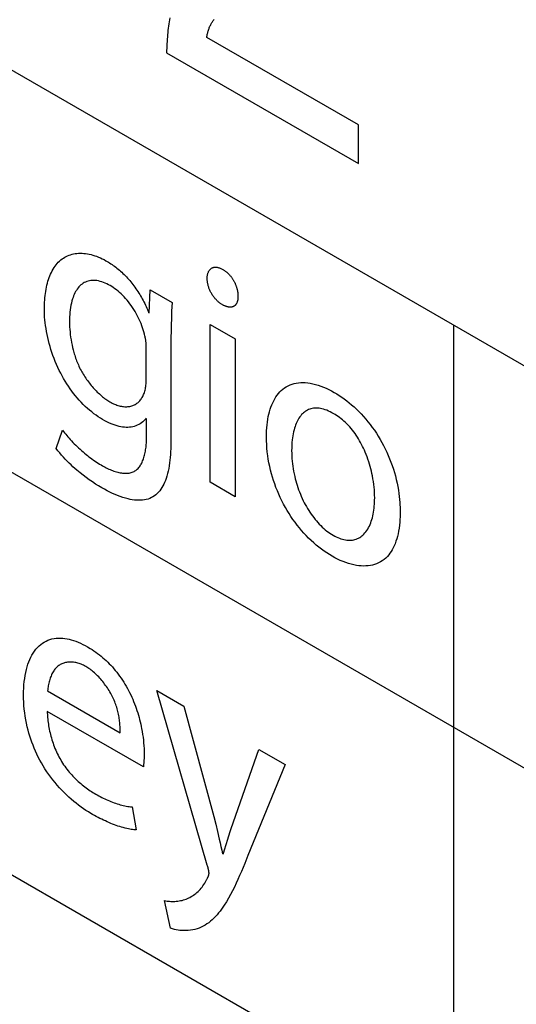
# Model space of a CAD drawing. Units: millimetres. Extents: x -17.1 to 18.4, y -24.5 to 24.5.
# Drawn here: x -0.2 to 1.7, y 6.1 to 9.8 of the extents above; entities that cross this region are included whole.
import ezdxf

# ---------------------------------------------------------------- set-up
doc = ezdxf.new("R2010")
doc.units = ezdxf.units.MM
doc.header["$LTSCALE"] = 16.335
doc.layers.add('CURVE', color=7, linetype='CONTINUOUS')

msp = doc.modelspace()

# ---------------------------------------------------------------- linework, layer by layer
at = {"layer": 'CURVE', "color": 253, "linetype": 'CONTINUOUS'}
for p, q in [((-4.6879, 12.1608), (8.4932, 4.5502)), ((8.4932, 3.0363), (-4.6879, 10.6469)), ((1.0838, 9.3742), (0.5136, 9.7035)), ((0.3624, 9.6456), (1.0838, 9.2291)), ((1.0838, 9.2291), (1.0838, 9.3742)), ((8.4932, 1.5224), (-4.6879, 9.133)), ((0.2972, 8.6666), (0.3014, 8.7538)), ((0.3014, 8.7538), (0.3832, 8.7065)), ((0.5269, 8.03), (0.5269, 8.6235)), ((0.5269, 8.6235), (0.6205, 8.5695)), ((1.4426, 5.5933), (1.4426, 8.6211)), ((0.6205, 8.5695), (0.6205, 7.976)), ((0.2865, 8.53), (0.2865, 8.5337)), ((0.2865, 8.4214), (0.2865, 8.53)), ((0.2877, 8.2037), (0.2877, 8.2699)), ((-0.0521, 8.1572), (-0.0287, 8.2258)), ((0.6205, 7.976), (0.5269, 8.03)), ((-0.0848, 7.2454), (0.1883, 7.0877)), ((0.5157, 6.5908), (0.3255, 7.2476)), ((0.3255, 7.2476), (0.4275, 7.1887)), ((0.4275, 7.1887), (0.5401, 6.773)), ((0.2753, 6.9602), (-0.0857, 7.1686)), ((0.6053, 6.7284), (0.7099, 7.0257)), ((0.7099, 7.0257), (0.8088, 6.9686)), ((0.2772, 6.9814), (0.2768, 6.9761)), ((0.8088, 6.9686), (0.6685, 6.6265)), ((0.2329, 6.8094), (0.2487, 6.7229)), ((0.5401, 6.773), (0.5472, 6.7448)), ((0.5472, 6.7448), (0.554, 6.7166)), ((0.5164, 6.5883), (0.5157, 6.5908)), ((0.3776, 6.353), (0.3542, 6.4572))]:
    msp.add_line(p, q, dxfattribs=at)
for points in [[(0.3747, 9.7769), (0.3732, 9.7693), (0.3719, 9.7616), (0.3706, 9.7537), (0.3695, 9.7458), (0.3685, 9.7377), (0.3676, 9.7296), (0.3668, 9.7214), (0.3661, 9.7131), (0.3655, 9.7048), (0.3649, 9.6964), (0.3644, 9.688), (0.364, 9.6795), (0.3636, 9.671), (0.3624, 9.6456)], [(0.5136, 9.7035), (0.5142, 9.707), (0.5149, 9.7104), (0.5156, 9.7139), (0.5164, 9.7173), (0.5172, 9.7206), (0.5181, 9.7239), (0.519, 9.7272), (0.52, 9.7304), (0.521, 9.7336), (0.5221, 9.7367), (0.5233, 9.7397), (0.5245, 9.7427), (0.5258, 9.7457), (0.5271, 9.7485), (0.5285, 9.7513), (0.5299, 9.7541), (0.5314, 9.7567), (0.533, 9.7593), (0.5346, 9.7618), (0.5363, 9.7642), (0.5381, 9.7666), (0.5399, 9.7688), (0.5418, 9.771)], [(-0.0967, 8.6819), (-0.0966, 8.6904), (-0.0964, 8.6989), (-0.096, 8.7073), (-0.0955, 8.7156), (-0.0948, 8.7238), (-0.0939, 8.732), (-0.0929, 8.7401), (-0.0917, 8.748), (-0.0903, 8.7559), (-0.0888, 8.7636), (-0.0871, 8.7712), (-0.0852, 8.7786), (-0.0832, 8.7859), (-0.081, 8.793), (-0.0786, 8.7999), (-0.076, 8.8067), (-0.0732, 8.8133), (-0.0703, 8.8196), (-0.0672, 8.8258), (-0.0638, 8.8317), (-0.0603, 8.8374), (-0.0566, 8.8429), (-0.0527, 8.8481), (-0.0486, 8.8531), (-0.0444, 8.8578), (-0.0399, 8.8622), (-0.0352, 8.8663), (-0.0303, 8.8701), (-0.0252, 8.8736), (-0.0202, 8.8767), (-0.015, 8.8794), (-0.0096, 8.8819), (-0.0041, 8.8841), (0.0016, 8.886), (0.0074, 8.8876), (0.0134, 8.889), (0.0195, 8.89), (0.0257, 8.8908), (0.032, 8.8912), (0.0385, 8.8914), (0.045, 8.8913), (0.0516, 8.8909), (0.0583, 8.8902), (0.0651, 8.8893), (0.0719, 8.888), (0.0788, 8.8864), (0.0857, 8.8846), (0.0926, 8.8824), (0.0996, 8.88), (0.1066, 8.8773), (0.1137, 8.8743), (0.1207, 8.871), (0.1277, 8.8674), (0.1347, 8.8635)], [(0.1347, 8.8635), (0.1393, 8.8608), (0.144, 8.8579), (0.1486, 8.855), (0.1532, 8.8521), (0.1578, 8.849), (0.1624, 8.8457), (0.167, 8.8424), (0.1716, 8.839), (0.1762, 8.8354), (0.1807, 8.8317), (0.1853, 8.8279), (0.1898, 8.824), (0.1943, 8.8199), (0.1986, 8.8158), (0.2029, 8.8116), (0.2072, 8.8072), (0.2114, 8.8028), (0.2156, 8.7982), (0.2197, 8.7936), (0.2239, 8.7888), (0.2279, 8.7839), (0.2319, 8.7789), (0.2359, 8.7739), (0.2398, 8.7687), (0.2436, 8.7635), (0.2474, 8.7582), (0.2511, 8.7529), (0.2547, 8.7475), (0.2582, 8.742), (0.2616, 8.7365), (0.265, 8.7309), (0.2683, 8.7253), (0.2714, 8.7196), (0.2745, 8.7139), (0.2775, 8.7082), (0.2803, 8.7024), (0.2831, 8.6967), (0.2857, 8.6909), (0.2882, 8.6851), (0.2906, 8.6794), (0.2929, 8.6736), (0.295, 8.6678)], [(0.5715, 8.6983), (0.5693, 8.6996), (0.5671, 8.7011), (0.5649, 8.7026), (0.5627, 8.7042), (0.5605, 8.706), (0.5583, 8.7078), (0.5561, 8.7097), (0.554, 8.7117), (0.5518, 8.7138), (0.5497, 8.716), (0.5476, 8.7182), (0.5456, 8.7205), (0.5436, 8.7229), (0.5416, 8.7253), (0.5397, 8.7278), (0.5379, 8.7303), (0.5361, 8.7329), (0.5343, 8.7356), (0.5326, 8.7383), (0.531, 8.741), (0.5295, 8.7437), (0.5281, 8.7465), (0.5267, 8.7493), (0.5254, 8.7522), (0.5242, 8.755), (0.523, 8.7579), (0.5219, 8.7607), (0.521, 8.7636), (0.52, 8.7665), (0.5192, 8.7694), (0.5184, 8.7722), (0.5178, 8.7751), (0.5172, 8.7779), (0.5166, 8.7808), (0.5162, 8.7836), (0.5158, 8.7863), (0.5156, 8.7891), (0.5154, 8.7918), (0.5153, 8.7944), (0.5152, 8.7971), (0.5153, 8.7997), (0.5154, 8.8023), (0.5157, 8.8048), (0.516, 8.8073), (0.5164, 8.8096), (0.5169, 8.812), (0.5174, 8.8142), (0.5181, 8.8164), (0.5188, 8.8185), (0.5196, 8.8205), (0.5205, 8.8225), (0.5214, 8.8243), (0.5225, 8.8261), (0.5236, 8.8277), (0.5248, 8.8293), (0.526, 8.8307), (0.5274, 8.8321), (0.5288, 8.8333), (0.5302, 8.8344), (0.5318, 8.8354), (0.5334, 8.8363), (0.535, 8.8371), (0.5368, 8.8377), (0.5386, 8.8383), (0.5404, 8.8387), (0.5423, 8.839), (0.5442, 8.8392), (0.5462, 8.8392), (0.5482, 8.8392), (0.5503, 8.839), (0.5525, 8.8387), (0.5548, 8.8383), (0.5571, 8.8377), (0.5594, 8.8371), (0.5618, 8.8363), (0.5641, 8.8354), (0.5665, 8.8343), (0.5689, 8.8332), (0.5713, 8.832), (0.5737, 8.8307), (0.5761, 8.8292)], [(0.5761, 8.8292), (0.578, 8.8281), (0.5798, 8.8269), (0.5816, 8.8256), (0.5834, 8.8243), (0.5852, 8.8229), (0.587, 8.8215), (0.5888, 8.82), (0.5906, 8.8185), (0.5923, 8.8169), (0.594, 8.8152), (0.5958, 8.8135), (0.5974, 8.8118), (0.599, 8.8101), (0.6005, 8.8084), (0.602, 8.8066), (0.6035, 8.8048), (0.605, 8.803), (0.6064, 8.8011), (0.6078, 8.7992), (0.6092, 8.7973), (0.6105, 8.7953), (0.6118, 8.7933), (0.6131, 8.7913), (0.6143, 8.7892), (0.6155, 8.7871), (0.6166, 8.785), (0.6177, 8.7828), (0.6188, 8.7806), (0.6198, 8.7784), (0.6208, 8.7762), (0.6217, 8.7739), (0.6226, 8.7717), (0.6235, 8.7694), (0.6243, 8.7672), (0.625, 8.7649), (0.6258, 8.7627), (0.6264, 8.7604), (0.627, 8.7581), (0.6276, 8.7559), (0.6281, 8.7536), (0.6286, 8.7514), (0.6291, 8.7492), (0.6295, 8.747), (0.6298, 8.7448), (0.6301, 8.7426), (0.6304, 8.7405), (0.6306, 8.7384), (0.6307, 8.7363), (0.6309, 8.7343), (0.6309, 8.7322), (0.6309, 8.7302)], [(0.2814, 8.5801), (0.2795, 8.5877), (0.2773, 8.5955), (0.2749, 8.6033), (0.2723, 8.6111), (0.2695, 8.6189), (0.2665, 8.6268), (0.2633, 8.6346), (0.2598, 8.6424), (0.2562, 8.6501), (0.2523, 8.6578), (0.2483, 8.6653), (0.2441, 8.6728), (0.2396, 8.6801), (0.2351, 8.6873), (0.2301, 8.6946), (0.225, 8.7016), (0.2197, 8.7085), (0.2143, 8.7152), (0.2088, 8.7216), (0.2031, 8.7277), (0.1973, 8.7337), (0.1916, 8.7391), (0.1859, 8.7442), (0.1801, 8.7491), (0.1743, 8.7537), (0.1684, 8.7581), (0.1625, 8.7622), (0.1565, 8.7661), (0.1506, 8.7697), (0.1442, 8.7732), (0.1379, 8.7764), (0.1315, 8.7792), (0.1252, 8.7818), (0.119, 8.784), (0.1128, 8.7858), (0.1067, 8.7873), (0.1007, 8.7884), (0.0948, 8.7891), (0.0891, 8.7894), (0.0835, 8.7893), (0.0781, 8.7888), (0.0729, 8.788), (0.0677, 8.7868), (0.0628, 8.7852), (0.058, 8.7833), (0.0534, 8.781), (0.049, 8.7785), (0.0448, 8.7756), (0.0408, 8.7724), (0.0369, 8.7688), (0.0333, 8.765), (0.0298, 8.7609), (0.0266, 8.7566), (0.0235, 8.752), (0.0207, 8.7471), (0.018, 8.7421), (0.0155, 8.7368), (0.0132, 8.7314), (0.0111, 8.7257), (0.0091, 8.7199), (0.0069, 8.7122), (0.0048, 8.7042), (0.0031, 8.696), (0.0016, 8.6876), (0.0004, 8.679), (-0.0006, 8.6702), (-0.0013, 8.6613), (-0.0018, 8.6522), (-0.0021, 8.6429), (-0.0022, 8.6335), (-0.002, 8.6242), (-0.0017, 8.6147), (-0.0011, 8.6051), (-0.0003, 8.5954), (0.0007, 8.5856), (0.002, 8.5757), (0.0035, 8.5657), (0.0053, 8.5557), (0.0074, 8.5455), (0.0092, 8.5371), (0.0113, 8.5287)], [(0.3832, 8.7065), (0.3824, 8.6903), (0.3816, 8.674), (0.381, 8.6582), (0.3805, 8.6423), (0.38, 8.6263), (0.3797, 8.6103), (0.3794, 8.5942), (0.3792, 8.5781), (0.3791, 8.5619)], [(0.6309, 8.7302), (0.631, 8.7283), (0.631, 8.7264), (0.6309, 8.7244), (0.6308, 8.7226), (0.6306, 8.7207), (0.6304, 8.7189), (0.6301, 8.7171), (0.6298, 8.7153), (0.6294, 8.7136), (0.629, 8.7119), (0.6285, 8.7103), (0.628, 8.7087), (0.6274, 8.7071), (0.6268, 8.7056), (0.6261, 8.7041), (0.6254, 8.7027), (0.6246, 8.7014), (0.6238, 8.7001), (0.623, 8.6989), (0.6221, 8.6977), (0.6211, 8.6966), (0.6201, 8.6956), (0.6191, 8.6946), (0.618, 8.6937), (0.6168, 8.6929), (0.6157, 8.6921), (0.6144, 8.6915), (0.6132, 8.6909), (0.6118, 8.6903), (0.6105, 8.6899), (0.6091, 8.6895), (0.6077, 8.6892), (0.6062, 8.689), (0.6047, 8.6889), (0.6032, 8.6888), (0.6017, 8.6888), (0.6001, 8.6888), (0.5985, 8.6889), (0.5969, 8.6891), (0.5953, 8.6893), (0.5936, 8.6896), (0.5919, 8.69), (0.5903, 8.6904), (0.5886, 8.6909), (0.5869, 8.6914), (0.5852, 8.692), (0.5835, 8.6926), (0.5817, 8.6933), (0.58, 8.694), (0.5783, 8.6948), (0.5766, 8.6956), (0.5749, 8.6965), (0.5732, 8.6974), (0.5715, 8.6983)], [(0.2855, 8.2712), (0.2816, 8.2663), (0.2774, 8.2618), (0.273, 8.2576), (0.2683, 8.2538), (0.2633, 8.2504), (0.2581, 8.2473), (0.2527, 8.2446), (0.2471, 8.2423), (0.2413, 8.2403), (0.2353, 8.2388), (0.2292, 8.2377), (0.2229, 8.2369), (0.2167, 8.2366), (0.2103, 8.2367), (0.2039, 8.2371), (0.1973, 8.2378), (0.1907, 8.2389), (0.184, 8.2404), (0.1772, 8.2421), (0.1694, 8.2444), (0.1617, 8.2472), (0.1538, 8.2502), (0.1459, 8.2537), (0.138, 8.2575), (0.13, 8.2617), (0.1221, 8.2662), (0.1138, 8.2712), (0.1056, 8.2765), (0.0974, 8.2822), (0.0892, 8.2882), (0.0811, 8.2945), (0.073, 8.3012), (0.065, 8.3082), (0.0571, 8.3154), (0.0493, 8.323), (0.0417, 8.3309), (0.0341, 8.3391), (0.027, 8.3472), (0.02, 8.3556), (0.0131, 8.3643), (0.0065, 8.3731), (-0.0001, 8.3822), (-0.0064, 8.3914), (-0.0125, 8.4009), (-0.0185, 8.4105), (-0.0242, 8.4202), (-0.0298, 8.43), (-0.0351, 8.44), (-0.0406, 8.451), (-0.0459, 8.462), (-0.0509, 8.4731), (-0.0556, 8.4843), (-0.0601, 8.4956), (-0.0643, 8.5069), (-0.0682, 8.5183), (-0.0719, 8.5296), (-0.0754, 8.541), (-0.0785, 8.5523), (-0.0815, 8.5636), (-0.0841, 8.5749), (-0.0865, 8.5861), (-0.0887, 8.5972), (-0.0905, 8.6083), (-0.0922, 8.6192), (-0.0936, 8.63), (-0.0947, 8.6407), (-0.0956, 8.6513), (-0.0962, 8.6617), (-0.0966, 8.6719), (-0.0967, 8.6819)], [(0.3791, 8.5619), (0.379, 8.1899), (0.3789, 8.1788), (0.3787, 8.1676), (0.3784, 8.1565), (0.3779, 8.1455), (0.3773, 8.1346), (0.3764, 8.1238), (0.3754, 8.1132), (0.3742, 8.1027), (0.3727, 8.0924), (0.371, 8.0823), (0.369, 8.0725), (0.3667, 8.0628), (0.3641, 8.0535), (0.3611, 8.0444), (0.3584, 8.037), (0.3554, 8.0299), (0.3522, 8.023), (0.3487, 8.0164), (0.3449, 8.01), (0.3409, 8.004), (0.3367, 7.9984), (0.3322, 7.993), (0.3274, 7.9881), (0.3224, 7.9835), (0.3171, 7.9794), (0.3115, 7.9757), (0.3057, 7.9725), (0.2995, 7.9697), (0.293, 7.9673), (0.2863, 7.9655), (0.2793, 7.9641), (0.2721, 7.9631), (0.2648, 7.9626), (0.2573, 7.9625), (0.2496, 7.9627), (0.2418, 7.9634), (0.2339, 7.9644), (0.2259, 7.9658), (0.2179, 7.9675), (0.2082, 7.97), (0.1984, 7.9729), (0.1886, 7.9762), (0.1787, 7.9799), (0.1688, 7.984), (0.1589, 7.9884), (0.1489, 7.9932), (0.1389, 7.9983), (0.1289, 8.0037), (0.1189, 8.0094), (0.1072, 8.0164), (0.0955, 8.0237), (0.0838, 8.0315), (0.0721, 8.0395), (0.0605, 8.048), (0.0489, 8.0569), (0.0373, 8.0661), (0.0258, 8.0757), (0.0183, 8.0821), (0.0109, 8.0888), (0.0035, 8.0956), (-0.0039, 8.1026), (-0.0111, 8.1097), (-0.0183, 8.1171), (-0.0253, 8.1247), (-0.0323, 8.1325), (-0.039, 8.1405), (-0.0457, 8.1487), (-0.0521, 8.1572)], [(0.2865, 8.5337), (0.2864, 8.5355), (0.2864, 8.5374), (0.2864, 8.5392), (0.2863, 8.5411), (0.2862, 8.543), (0.2861, 8.5449), (0.2861, 8.5468), (0.2859, 8.5487), (0.2858, 8.5506), (0.2857, 8.5525), (0.2855, 8.5544), (0.2853, 8.5564), (0.2851, 8.5583), (0.2849, 8.5602), (0.2847, 8.5622), (0.2844, 8.5641), (0.2841, 8.5661), (0.2838, 8.5681), (0.2835, 8.5701), (0.2831, 8.572), (0.2827, 8.574), (0.2823, 8.576), (0.2819, 8.578), (0.2814, 8.5801)], [(0.0113, 8.5287), (0.0126, 8.5235), (0.0141, 8.5183), (0.0156, 8.5131), (0.0172, 8.5079), (0.0189, 8.5027), (0.0207, 8.4975), (0.0225, 8.4923), (0.0245, 8.4871), (0.0266, 8.4819), (0.0287, 8.4767), (0.031, 8.4715), (0.0334, 8.4663), (0.0359, 8.4611), (0.0384, 8.4561), (0.0411, 8.4511), (0.0438, 8.4461), (0.0467, 8.4412), (0.0496, 8.4363), (0.0527, 8.4314), (0.0558, 8.4266), (0.059, 8.4218), (0.0622, 8.4171), (0.0656, 8.4124), (0.069, 8.4078), (0.0725, 8.4032), (0.076, 8.3988), (0.0796, 8.3943), (0.0833, 8.39), (0.087, 8.3858), (0.0907, 8.3816), (0.0945, 8.3776), (0.0983, 8.3736), (0.1022, 8.3697), (0.106, 8.366), (0.11, 8.3623), (0.1139, 8.3587), (0.1178, 8.3553), (0.1218, 8.352), (0.1258, 8.3488), (0.1297, 8.3458), (0.1337, 8.3428), (0.1377, 8.34), (0.1417, 8.3374), (0.1456, 8.3349), (0.1496, 8.3325)], [(0.1496, 8.3325), (0.1539, 8.3301), (0.1583, 8.3279), (0.1627, 8.3258), (0.167, 8.3238), (0.1714, 8.3221), (0.1757, 8.3205), (0.18, 8.3191), (0.1843, 8.3179), (0.1886, 8.3169), (0.1928, 8.316), (0.197, 8.3153), (0.2011, 8.3148), (0.2052, 8.3145), (0.2092, 8.3144), (0.2132, 8.3144), (0.2171, 8.3147), (0.2209, 8.3151), (0.2246, 8.3157), (0.2283, 8.3165), (0.2318, 8.3175), (0.2353, 8.3187), (0.2386, 8.32), (0.2419, 8.3216), (0.2451, 8.3233), (0.2481, 8.3252), (0.2511, 8.3273), (0.254, 8.3295), (0.2567, 8.3319), (0.2594, 8.3344), (0.2619, 8.3371), (0.2643, 8.34), (0.2666, 8.343), (0.2688, 8.3462), (0.2708, 8.3495), (0.2728, 8.3529), (0.2746, 8.3565), (0.2762, 8.3602), (0.2778, 8.364), (0.2792, 8.368), (0.2805, 8.3723), (0.2817, 8.3768), (0.2828, 8.3813), (0.2837, 8.386), (0.2845, 8.3908), (0.2851, 8.3957), (0.2856, 8.4007), (0.286, 8.4058), (0.2863, 8.4109), (0.2864, 8.4161), (0.2865, 8.4214)], [(0.7381, 8.1999), (0.7383, 8.2116), (0.7387, 8.2232), (0.7394, 8.2346), (0.7404, 8.2458), (0.7416, 8.2568), (0.7432, 8.2675), (0.745, 8.2771), (0.747, 8.2865), (0.7493, 8.2957), (0.7519, 8.3046), (0.7548, 8.3132), (0.7579, 8.3215), (0.7614, 8.3295), (0.7652, 8.3371), (0.7692, 8.3444), (0.7736, 8.3514), (0.7782, 8.358), (0.7832, 8.3642), (0.7884, 8.3701), (0.7939, 8.3755), (0.7997, 8.3805), (0.8058, 8.3851), (0.8122, 8.3892), (0.8192, 8.3931), (0.8265, 8.3964), (0.834, 8.3992), (0.8418, 8.4014), (0.8499, 8.4032), (0.8582, 8.4044), (0.8666, 8.4052), (0.8753, 8.4054), (0.8841, 8.4051), (0.8931, 8.4043), (0.9027, 8.4029), (0.9124, 8.401), (0.9222, 8.3985), (0.9321, 8.3956), (0.9421, 8.3921), (0.9522, 8.3882), (0.9623, 8.3838), (0.9725, 8.3789), (0.9827, 8.3736), (0.9929, 8.3679), (1.0024, 8.3623), (1.0118, 8.3564), (1.0212, 8.3501), (1.0305, 8.3435), (1.0398, 8.3365), (1.0491, 8.3292), (1.0582, 8.3215), (1.0673, 8.3135), (1.0763, 8.3052), (1.0852, 8.2965), (1.0939, 8.2875), (1.1026, 8.2779), (1.1112, 8.2681), (1.1196, 8.2579), (1.1279, 8.2475), (1.1359, 8.2367), (1.1436, 8.2258), (1.1512, 8.2146), (1.1584, 8.2032), (1.1654, 8.1916), (1.1721, 8.1799), (1.1785, 8.1679), (1.1846, 8.1558), (1.1904, 8.1435), (1.1958, 8.1312), (1.201, 8.1188), (1.2059, 8.1059), (1.2106, 8.093), (1.2149, 8.0801), (1.2188, 8.0672), (1.2224, 8.0543), (1.2259, 8.0408), (1.2289, 8.0273), (1.2316, 8.014), (1.2339, 8.0007), (1.2358, 7.9876), (1.2372, 7.9762), (1.2384, 7.9649), (1.2393, 7.9537), (1.2398, 7.9452), (1.2402, 7.9367), (1.2404, 7.9282), (1.2404, 7.9197)], [(1.1447, 7.9713), (1.1446, 7.9813), (1.1442, 7.9915), (1.1435, 8.0017), (1.1426, 8.012), (1.1414, 8.0224), (1.1399, 8.033), (1.1382, 8.0436), (1.1362, 8.0543), (1.1344, 8.0631), (1.1324, 8.0719), (1.1302, 8.0808), (1.1279, 8.0897), (1.1253, 8.0986), (1.1225, 8.1076), (1.1195, 8.1166), (1.1163, 8.1256), (1.1129, 8.1345), (1.1092, 8.1435), (1.1061, 8.1508), (1.1027, 8.158), (1.0993, 8.1652), (1.0957, 8.1723), (1.0919, 8.1794), (1.088, 8.1864), (1.0839, 8.1933), (1.0797, 8.2001), (1.0753, 8.2068), (1.0709, 8.2133), (1.0662, 8.2197), (1.0615, 8.2259), (1.0564, 8.2322), (1.0511, 8.2383), (1.0458, 8.2441), (1.0403, 8.2498), (1.0348, 8.2552), (1.0291, 8.2604), (1.0237, 8.265), (1.0183, 8.2694), (1.0129, 8.2736), (1.0074, 8.2776), (1.0018, 8.2813), (0.9963, 8.2849), (0.9908, 8.2882), (0.9843, 8.2918), (0.9778, 8.2951), (0.9714, 8.2981), (0.965, 8.3008), (0.9586, 8.3031), (0.9523, 8.3051), (0.9466, 8.3066), (0.941, 8.3078), (0.9355, 8.3086), (0.93, 8.3092), (0.9247, 8.3093), (0.9195, 8.3092), (0.9147, 8.3087), (0.9099, 8.3079), (0.9053, 8.3068), (0.9009, 8.3054), (0.8965, 8.3037), (0.8924, 8.3018), (0.8883, 8.2995), (0.8844, 8.2971), (0.8807, 8.2943), (0.8771, 8.2914), (0.8736, 8.2882), (0.8703, 8.2848), (0.8668, 8.2806), (0.8634, 8.2762), (0.8603, 8.2716), (0.8574, 8.2667), (0.8546, 8.2616), (0.8521, 8.2564), (0.8497, 8.2509), (0.8475, 8.2452), (0.8454, 8.2394), (0.8436, 8.2334), (0.8418, 8.2273), (0.8401, 8.2201), (0.8385, 8.2128), (0.8371, 8.2053), (0.8359, 8.1977), (0.8349, 8.1899), (0.8339, 8.18), (0.8332, 8.1698), (0.8328, 8.1595), (0.8327, 8.149)], [(-0.0287, 8.2258), (-0.0248, 8.2207), (-0.0207, 8.2156), (-0.0166, 8.2107), (-0.0125, 8.2058), (-0.0083, 8.2009), (-0.0041, 8.1962), (0.0001, 8.1915), (0.0053, 8.1858), (0.0106, 8.1803), (0.0159, 8.1749), (0.0213, 8.1696), (0.0267, 8.1644), (0.0321, 8.1592), (0.0376, 8.1542), (0.0431, 8.1493), (0.0486, 8.1445), (0.0542, 8.1398), (0.0598, 8.1352), (0.0654, 8.1307), (0.071, 8.1263), (0.0767, 8.122), (0.0823, 8.1179), (0.088, 8.1138), (0.0937, 8.1099), (0.0994, 8.1061), (0.105, 8.1024), (0.1107, 8.0988), (0.1164, 8.0954), (0.1221, 8.092)], [(0.1221, 8.092), (0.1267, 8.0894), (0.1314, 8.0869), (0.1362, 8.0844), (0.1409, 8.0821), (0.1457, 8.0799), (0.1505, 8.0778), (0.1552, 8.0758), (0.16, 8.074), (0.1648, 8.0723), (0.1695, 8.0708), (0.1742, 8.0693), (0.1789, 8.0681), (0.1835, 8.067), (0.1881, 8.066), (0.1927, 8.0653), (0.1971, 8.0647), (0.2016, 8.0643), (0.2059, 8.064), (0.2102, 8.064), (0.2144, 8.0641), (0.2185, 8.0645), (0.2224, 8.065), (0.2263, 8.0658), (0.2301, 8.0668), (0.2338, 8.068), (0.2373, 8.0694), (0.2407, 8.0711), (0.2439, 8.0729), (0.247, 8.075), (0.2499, 8.0773), (0.2527, 8.0798), (0.2554, 8.0825), (0.258, 8.0854), (0.2604, 8.0885), (0.2628, 8.0918), (0.265, 8.0952), (0.2671, 8.0988), (0.269, 8.1025), (0.2709, 8.1064), (0.2727, 8.1104), (0.2743, 8.1146), (0.2758, 8.1189), (0.2773, 8.1233), (0.2786, 8.1278), (0.2799, 8.1324), (0.281, 8.1371), (0.282, 8.1419), (0.283, 8.1468), (0.2838, 8.1518), (0.2846, 8.1568), (0.2853, 8.1619), (0.2859, 8.167), (0.2864, 8.1722), (0.2868, 8.1774), (0.2871, 8.1826), (0.2874, 8.1879), (0.2876, 8.1932), (0.2877, 8.1984), (0.2877, 8.2037)], [(1.2404, 7.9197), (1.2404, 7.9096), (1.2401, 7.8997), (1.2396, 7.8902), (1.2389, 7.8808), (1.2378, 7.8692), (1.2364, 7.8577), (1.2346, 7.8465), (1.2326, 7.8365), (1.2303, 7.8268), (1.2278, 7.8173), (1.2248, 7.8081), (1.2216, 7.7993), (1.218, 7.7908), (1.2144, 7.7834), (1.2106, 7.7763), (1.2064, 7.7695), (1.202, 7.7631), (1.1973, 7.757), (1.1923, 7.7513), (1.1863, 7.7453), (1.18, 7.7399), (1.1733, 7.735), (1.1663, 7.7306), (1.159, 7.7268), (1.1518, 7.7237), (1.1442, 7.721), (1.1364, 7.7189), (1.1284, 7.7173), (1.1202, 7.7162), (1.1118, 7.7155), (1.1031, 7.7153), (1.0944, 7.7157), (1.0855, 7.7164), (1.0764, 7.7177), (1.0665, 7.7195), (1.0565, 7.7219), (1.0464, 7.7247), (1.0362, 7.7281), (1.026, 7.732), (1.0156, 7.7364), (1.0053, 7.7412), (0.9949, 7.7466), (0.9844, 7.7524), (0.9745, 7.7583), (0.9645, 7.7647), (0.9546, 7.7714), (0.9447, 7.7786), (0.9349, 7.7862), (0.9252, 7.7941), (0.9155, 7.8025), (0.906, 7.8112), (0.8965, 7.8203), (0.8873, 7.8298), (0.8785, 7.8392), (0.87, 7.8489), (0.8616, 7.8589), (0.8534, 7.8692), (0.8454, 7.8797), (0.8377, 7.8905), (0.8302, 7.9016), (0.8229, 7.9128), (0.8159, 7.9243), (0.8091, 7.9359), (0.8024, 7.9481), (0.796, 7.9605), (0.79, 7.9731), (0.7843, 7.9857), (0.7789, 7.9984), (0.7738, 8.0111), (0.7691, 8.0239), (0.7647, 8.0367), (0.7607, 8.0494), (0.7571, 8.0621), (0.7534, 8.0759), (0.7502, 8.0896), (0.7474, 8.1032), (0.745, 8.1167), (0.743, 8.1301), (0.7412, 8.1444), (0.7399, 8.1586), (0.7389, 8.1725), (0.7383, 8.1863), (0.7381, 8.1999)], [(0.8327, 8.149), (0.8328, 8.1394), (0.8331, 8.1298), (0.8337, 8.12), (0.8346, 8.1101), (0.8356, 8.1001), (0.8369, 8.0906), (0.8384, 8.081), (0.8401, 8.0714), (0.8421, 8.0616), (0.8443, 8.0518), (0.8463, 8.0436), (0.8485, 8.0354), (0.8508, 8.0271), (0.8534, 8.0188), (0.8561, 8.0105), (0.859, 8.0022), (0.8621, 7.9939), (0.8654, 7.9856), (0.8689, 7.9774), (0.8726, 7.9691), (0.8764, 7.961), (0.8802, 7.9535), (0.8841, 7.9461), (0.8881, 7.9388), (0.8923, 7.9316), (0.8967, 7.9245), (0.9012, 7.9174), (0.9058, 7.9106), (0.9106, 7.9038), (0.9155, 7.8972), (0.9206, 7.8908), (0.9258, 7.8846), (0.9311, 7.8785), (0.9365, 7.8727), (0.942, 7.8671), (0.9477, 7.8617), (0.9534, 7.8565), (0.9591, 7.8516), (0.9649, 7.8469), (0.9708, 7.8425), (0.9767, 7.8384), (0.9826, 7.8345), (0.9886, 7.831), (0.9944, 7.8277), (1.0003, 7.8248), (1.0061, 7.8222), (1.0119, 7.8198), (1.0177, 7.8178), (1.0234, 7.8161), (1.029, 7.8147), (1.0346, 7.8136), (1.04, 7.8128), (1.0454, 7.8124), (1.0507, 7.8123), (1.0559, 7.8126), (1.0609, 7.8131), (1.0659, 7.814), (1.0707, 7.8152), (1.0753, 7.8167), (1.0798, 7.8185), (1.0842, 7.8206), (1.0884, 7.823), (1.0925, 7.8256), (1.0964, 7.8285), (1.1002, 7.8316), (1.1043, 7.8356), (1.1082, 7.8398), (1.112, 7.8443), (1.1155, 7.8492), (1.1188, 7.8543), (1.1218, 7.8596), (1.1247, 7.8652), (1.1274, 7.8711), (1.1299, 7.8771), (1.1321, 7.8834), (1.1342, 7.8899), (1.1361, 7.8966), (1.1378, 7.9034), (1.1393, 7.9104), (1.1406, 7.9176), (1.1417, 7.925), (1.1426, 7.9324), (1.1434, 7.94), (1.144, 7.9477), (1.1444, 7.9555), (1.1446, 7.9634), (1.1447, 7.9713)], [(0.0777, 6.7849), (0.0686, 6.7903), (0.0595, 6.7961), (0.0503, 6.8023), (0.0411, 6.8088), (0.0319, 6.8156), (0.0227, 6.8228), (0.0136, 6.8303), (0.0044, 6.8381), (-0.0046, 6.8462), (-0.0136, 6.8546), (-0.0224, 6.8633), (-0.0312, 6.8722), (-0.0398, 6.8815), (-0.0482, 6.8909), (-0.0565, 6.9006), (-0.0645, 6.9106), (-0.0724, 6.9208), (-0.08, 6.9311), (-0.0874, 6.9417), (-0.0945, 6.9525), (-0.1014, 6.9634), (-0.1079, 6.9745), (-0.1139, 6.9854), (-0.1195, 6.9964), (-0.1249, 7.0075), (-0.13, 7.0186), (-0.1348, 7.0299), (-0.1394, 7.0412), (-0.1436, 7.0525), (-0.1475, 7.0638), (-0.1512, 7.0752), (-0.1546, 7.0865), (-0.1577, 7.0977), (-0.161, 7.111), (-0.1639, 7.1242), (-0.1665, 7.1373), (-0.1687, 7.1503), (-0.1705, 7.1632), (-0.1721, 7.1768), (-0.1734, 7.1904), (-0.1742, 7.2037), (-0.1747, 7.2169), (-0.1749, 7.2299), (-0.1747, 7.2429), (-0.1742, 7.2557), (-0.1734, 7.2683), (-0.1722, 7.2806), (-0.1707, 7.2927), (-0.1689, 7.3039), (-0.1668, 7.3148), (-0.1643, 7.3255), (-0.1615, 7.3358), (-0.1583, 7.3459), (-0.155, 7.355), (-0.1514, 7.3637), (-0.1474, 7.3722), (-0.1432, 7.3802), (-0.1386, 7.3879), (-0.1337, 7.3952), (-0.1284, 7.4021), (-0.1228, 7.4085), (-0.1168, 7.4145), (-0.1105, 7.42), (-0.1042, 7.4247), (-0.0975, 7.429), (-0.0905, 7.4327), (-0.0833, 7.436), (-0.0758, 7.4387), (-0.068, 7.4409), (-0.06, 7.4426), (-0.0518, 7.4437), (-0.0433, 7.4443), (-0.0347, 7.4443), (-0.0271, 7.4438), (-0.0193, 7.4429), (-0.0114, 7.4416), (-0.0035, 7.4399), (0.0046, 7.4378), (0.0127, 7.4353), (0.0215, 7.4322), (0.0303, 7.4287), (0.0392, 7.4248), (0.0481, 7.4206), (0.0571, 7.4159), (0.066, 7.4109), (0.0757, 7.4052)], [(0.0757, 7.4052), (0.0826, 7.4008), (0.0894, 7.3963), (0.0963, 7.3915), (0.1031, 7.3865), (0.1099, 7.3813), (0.1166, 7.3759), (0.1233, 7.3703), (0.1294, 7.365), (0.1354, 7.3595), (0.1414, 7.3538), (0.1473, 7.3479), (0.1531, 7.3418), (0.1588, 7.3356), (0.1645, 7.3291), (0.17, 7.3225), (0.1756, 7.3156), (0.181, 7.3085), (0.1863, 7.3013), (0.1915, 7.2939), (0.1965, 7.2864), (0.2014, 7.2787), (0.2062, 7.2709), (0.2108, 7.2631), (0.2152, 7.2551), (0.2195, 7.2471), (0.2237, 7.239), (0.2277, 7.2308), (0.2315, 7.2226), (0.2352, 7.2144), (0.2388, 7.2059), (0.2422, 7.1973), (0.2454, 7.1888), (0.2485, 7.1803), (0.2514, 7.1717), (0.2541, 7.1632), (0.2567, 7.1546), (0.2591, 7.1461), (0.2613, 7.1376), (0.2634, 7.1292), (0.2654, 7.1207), (0.2672, 7.1123), (0.2689, 7.1039), (0.2709, 7.093), (0.2726, 7.0821), (0.2742, 7.0713), (0.2755, 7.0605), (0.2765, 7.0499), (0.2774, 7.0394), (0.278, 7.029), (0.2783, 7.0188), (0.2785, 7.0087)], [(0.0587, 7.3378), (0.0546, 7.3401), (0.0504, 7.3422), (0.0462, 7.3442), (0.0421, 7.346), (0.0379, 7.3476), (0.0338, 7.349), (0.0296, 7.3502), (0.0255, 7.3513), (0.0215, 7.3522), (0.0174, 7.353), (0.0134, 7.3535), (0.0094, 7.3539), (0.0055, 7.3542), (0.0016, 7.3542), (-0.0023, 7.3541), (-0.006, 7.3539), (-0.0098, 7.3535), (-0.0134, 7.3529), (-0.017, 7.3521), (-0.0205, 7.3512), (-0.024, 7.3502), (-0.0274, 7.349), (-0.0306, 7.3476), (-0.0338, 7.3461), (-0.0369, 7.3444), (-0.0399, 7.3426), (-0.0428, 7.3406), (-0.0456, 7.3385), (-0.0486, 7.3359), (-0.0515, 7.3332), (-0.0543, 7.3303), (-0.0569, 7.3272), (-0.0594, 7.3239), (-0.0617, 7.3205), (-0.0639, 7.317), (-0.066, 7.3133), (-0.068, 7.3095), (-0.0699, 7.3055), (-0.0717, 7.3014), (-0.0733, 7.2973), (-0.0749, 7.293), (-0.0763, 7.2886), (-0.0776, 7.2841), (-0.0788, 7.2795), (-0.08, 7.2748), (-0.081, 7.2701), (-0.0819, 7.2652), (-0.0828, 7.2604), (-0.0835, 7.2554), (-0.0842, 7.2504), (-0.0848, 7.2454)], [(0.1883, 7.0877), (0.1884, 7.0924), (0.1883, 7.0971), (0.1882, 7.1019), (0.1881, 7.1068), (0.1878, 7.1117), (0.1875, 7.1166), (0.1871, 7.1216), (0.1867, 7.1266), (0.1861, 7.1317), (0.1855, 7.1368), (0.1847, 7.1419), (0.1839, 7.1471), (0.183, 7.1523), (0.182, 7.1575), (0.1808, 7.1628), (0.1796, 7.168), (0.1783, 7.1733), (0.1768, 7.1786), (0.1753, 7.1839), (0.1736, 7.1891), (0.1718, 7.1944), (0.1698, 7.1997), (0.1678, 7.205), (0.1656, 7.2103), (0.1633, 7.2156), (0.1608, 7.2208), (0.1582, 7.226), (0.1555, 7.2312), (0.1527, 7.2364), (0.1497, 7.2415), (0.1466, 7.2466), (0.1435, 7.2517), (0.1402, 7.2566), (0.1369, 7.2616), (0.1334, 7.2664), (0.1299, 7.2712), (0.1263, 7.2759), (0.1226, 7.2805), (0.1189, 7.285), (0.1151, 7.2895), (0.1113, 7.2938), (0.1074, 7.298), (0.1034, 7.3021), (0.0994, 7.3061), (0.0954, 7.3099), (0.0914, 7.3136), (0.0873, 7.3172), (0.0832, 7.3206), (0.0791, 7.3239), (0.075, 7.327), (0.0709, 7.33), (0.0669, 7.3328), (0.0628, 7.3354), (0.0587, 7.3378)], [(-0.0857, 7.1686), (-0.0856, 7.1629), (-0.0854, 7.157), (-0.085, 7.1511), (-0.0845, 7.1451), (-0.084, 7.139), (-0.0833, 7.1328), (-0.0825, 7.1265), (-0.0816, 7.1203), (-0.0806, 7.1139), (-0.0795, 7.1075), (-0.0782, 7.1011), (-0.0769, 7.0946), (-0.0754, 7.0881), (-0.0738, 7.0816), (-0.0721, 7.0751), (-0.0703, 7.0685), (-0.0683, 7.062), (-0.0663, 7.0555), (-0.0641, 7.0489), (-0.0618, 7.0424), (-0.0593, 7.036), (-0.0568, 7.0295), (-0.0541, 7.0231), (-0.0513, 7.0167), (-0.0484, 7.0104), (-0.0453, 7.0042), (-0.0421, 6.998), (-0.0388, 6.9918), (-0.0354, 6.9858), (-0.0318, 6.9798), (-0.028, 6.9739), (-0.0242, 6.968), (-0.0201, 6.9622), (-0.016, 6.9565), (-0.0118, 6.9509), (-0.0074, 6.9454), (-0.003, 6.94), (0.0015, 6.9348), (0.0061, 6.9296), (0.0108, 6.9246), (0.0156, 6.9196), (0.0204, 6.9148), (0.0253, 6.9101), (0.0302, 6.9055), (0.0351, 6.9011), (0.0401, 6.8968), (0.0452, 6.8926), (0.0502, 6.8885), (0.0553, 6.8845), (0.0604, 6.8807), (0.0654, 6.8771), (0.0705, 6.8736), (0.0756, 6.8702), (0.0806, 6.8669), (0.0856, 6.8638), (0.0906, 6.8609)], [(0.2785, 7.0087), (0.2784, 7.0059), (0.2784, 7.0031), (0.2783, 7.0003), (0.2782, 6.9976), (0.2781, 6.9949), (0.278, 6.9922), (0.2778, 6.9895), (0.2776, 6.9868), (0.2774, 6.9841), (0.2772, 6.9814)], [(0.2768, 6.9761), (0.276, 6.9681), (0.2753, 6.9602)], [(0.0906, 6.8609), (0.0963, 6.8576), (0.102, 6.8544), (0.1077, 6.8513), (0.1134, 6.8483), (0.1191, 6.8453), (0.1247, 6.8424), (0.1304, 6.8397), (0.1361, 6.837), (0.1419, 6.8344), (0.1478, 6.8319), (0.1536, 6.8295), (0.1595, 6.8272), (0.1653, 6.825), (0.1711, 6.823), (0.1768, 6.8211), (0.1826, 6.8193), (0.1883, 6.8177), (0.194, 6.8162), (0.1997, 6.8148), (0.2053, 6.8135), (0.2109, 6.8124), (0.2165, 6.8115), (0.222, 6.8106), (0.2275, 6.8099), (0.2329, 6.8094)], [(0.2487, 6.7229), (0.244, 6.7232), (0.2392, 6.7237), (0.2343, 6.7243), (0.2295, 6.725), (0.2246, 6.7258), (0.2196, 6.7267), (0.2131, 6.7281), (0.2066, 6.7296), (0.2, 6.7313), (0.1934, 6.7332), (0.1867, 6.7352), (0.18, 6.7373), (0.1733, 6.7397), (0.1665, 6.7421), (0.1598, 6.7447), (0.153, 6.7474), (0.1462, 6.7503), (0.1393, 6.7533), (0.1325, 6.7564), (0.1257, 6.7596), (0.1188, 6.7629), (0.112, 6.7663), (0.1051, 6.7699), (0.0982, 6.7735), (0.0914, 6.7772), (0.0846, 6.781), (0.0777, 6.7849)], [(0.554, 6.7166), (0.5606, 6.6886), (0.5638, 6.6745), (0.5669, 6.6605), (0.57, 6.6466), (0.573, 6.6326)], [(0.5924, 6.6882), (0.5949, 6.6963), (0.5975, 6.7044), (0.6, 6.7125), (0.6026, 6.7204), (0.6053, 6.7284)], [(0.5752, 6.6313), (0.5777, 6.6394), (0.5802, 6.6475), (0.5924, 6.6882)], [(0.6685, 6.6265), (0.6562, 6.5963), (0.65, 6.5813), (0.6437, 6.5663), (0.6373, 6.5514), (0.6308, 6.5367), (0.6242, 6.5222), (0.6173, 6.5078), (0.6102, 6.4937), (0.6029, 6.4798), (0.5953, 6.4662), (0.5874, 6.4529), (0.5792, 6.4399), (0.5741, 6.4323), (0.5689, 6.4249), (0.5636, 6.4177), (0.5581, 6.4106), (0.5524, 6.4038), (0.5465, 6.3973), (0.5405, 6.391), (0.5343, 6.385), (0.5279, 6.3793), (0.5212, 6.374), (0.5144, 6.369), (0.5073, 6.3645), (0.4999, 6.3604), (0.4923, 6.3567), (0.4848, 6.3536), (0.4771, 6.3509), (0.4692, 6.3487), (0.461, 6.3469), (0.4527, 6.3455), (0.4441, 6.3446), (0.4354, 6.3441), (0.4266, 6.3441), (0.4198, 6.3443), (0.413, 6.3449), (0.4061, 6.3458), (0.3991, 6.347), (0.392, 6.3486), (0.3848, 6.3506), (0.3776, 6.353)], [(0.5165, 6.5415), (0.5169, 6.5423), (0.5173, 6.543), (0.5177, 6.5438), (0.5181, 6.5446), (0.5185, 6.5454), (0.5189, 6.5462), (0.5192, 6.5471), (0.5196, 6.5479), (0.5199, 6.5487), (0.5202, 6.5496), (0.5205, 6.5505), (0.5208, 6.5514), (0.521, 6.5523), (0.5213, 6.5532), (0.5215, 6.5541), (0.5216, 6.5551), (0.5218, 6.556), (0.5219, 6.557), (0.522, 6.558), (0.5221, 6.559), (0.5221, 6.5601), (0.5221, 6.5612), (0.522, 6.5623), (0.5219, 6.5635), (0.5218, 6.5646), (0.5217, 6.5658), (0.5215, 6.567), (0.5213, 6.5682), (0.5211, 6.5694), (0.5209, 6.5706), (0.5206, 6.5719), (0.5203, 6.5731), (0.5201, 6.5744), (0.5198, 6.5756), (0.5194, 6.5769), (0.5191, 6.5782), (0.5188, 6.5794), (0.5185, 6.5807), (0.5164, 6.5883)], [(0.3542, 6.4572), (0.3593, 6.4562), (0.3643, 6.4554), (0.3693, 6.4548), (0.3742, 6.4543), (0.3791, 6.454), (0.384, 6.4539), (0.3888, 6.4539), (0.3935, 6.454), (0.3991, 6.4544), (0.4047, 6.455), (0.4101, 6.4558), (0.4155, 6.4568), (0.4208, 6.4579), (0.426, 6.4593), (0.4311, 6.4609), (0.4361, 6.4627), (0.441, 6.4647), (0.4459, 6.4669), (0.4506, 6.4692), (0.4553, 6.4718), (0.4598, 6.4745), (0.4642, 6.4775), (0.4685, 6.4806), (0.4727, 6.4839), (0.4768, 6.4873), (0.4809, 6.491), (0.4848, 6.4949), (0.4887, 6.499), (0.4924, 6.5033), (0.4959, 6.5077), (0.4994, 6.5123), (0.5027, 6.5171), (0.5058, 6.522), (0.5089, 6.5271), (0.5118, 6.5323), (0.5145, 6.5377)], [(0.5145, 6.5377), (0.5153, 6.5392), (0.5165, 6.5415)]]:
    msp.add_lwpolyline(points, dxfattribs=at)

doc.saveas('drawing.dxf')
